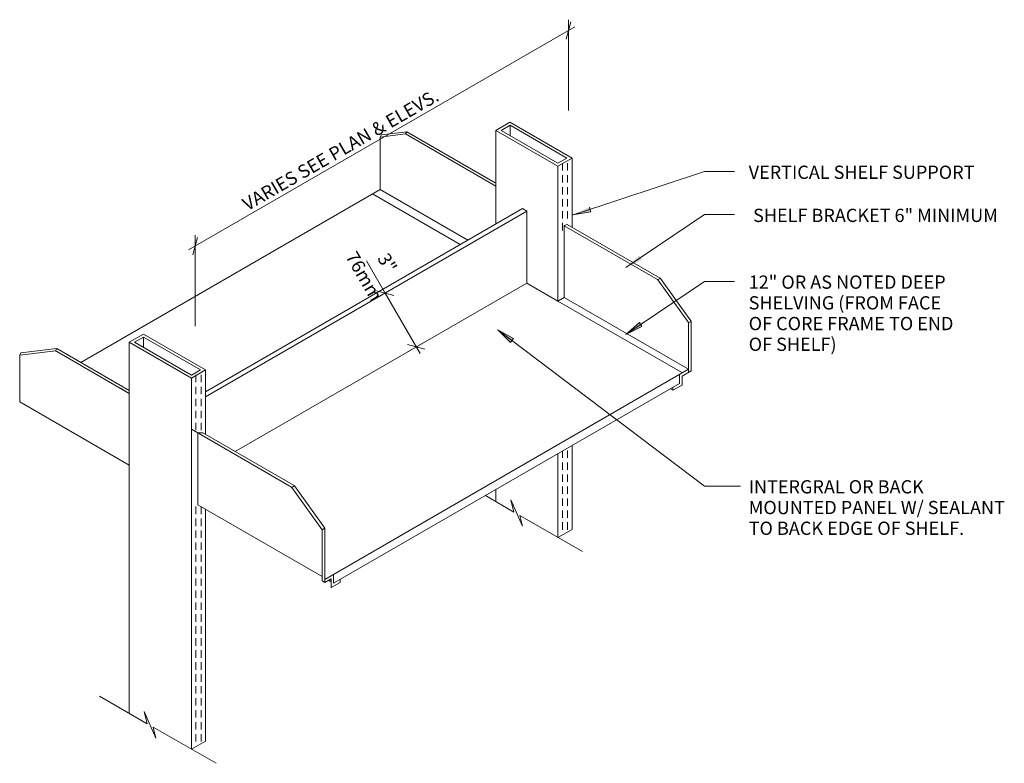
# Model space of a CAD drawing. Units: inches. Extents: x 89.6 to 171.9, y 102.2 to 164.3.
import ezdxf

# ---------------------------------------------------------------- set-up
doc = ezdxf.new("R2010")
doc.units = ezdxf.units.IN
doc.header["$MEASUREMENT"] = 0
for name, color, linetype, lineweight in [('A-ANNO-TEXT', 2, 'Continuous', 9), ('A-DETL', 5, 'Continuous', 9), ('A-DETL-LLIN', 3, 'Continuous', 9)]:
    doc.layers.add(name, color=color, linetype=linetype, lineweight=lineweight)
doc.styles.add('Arial', font='arial.ttf', dxfattribs={"height": 1.106475})

msp = doc.modelspace()

# ---------------------------------------------------------------- hatches: boundary and pattern name
at = {"layer": 'A-ANNO-TEXT', "lineweight": 13}
for points in [[(135.811, 147.993), (137.302, 148.247), (137.186, 148.624)], [(140.229, 143.583), (141.583, 144.259), (141.362, 144.586)], [(129.532, 138.404), (130.61, 137.342), (130.848, 137.657)], [(140.229, 137.992), (141.583, 138.668), (141.362, 138.996)]]:
    msp.add_hatch(color=7, dxfattribs=at).paths.add_polyline_path(points, flags=0)

# ---------------------------------------------------------------- linework, layer by layer
at = {"layer": 'A-ANNO-TEXT', "color": 7, "lineweight": 13}
for p, q in [((137.259, 148.434), (135.81, 148)), ((135.811, 147.993), (137.302, 148.247)), ((137.302, 148.247), (137.186, 148.624)), ((129.532, 138.404), (130.61, 137.342)), ((130.848, 137.657), (129.532, 138.404)), ((141.362, 138.996), (140.229, 137.992)), ((140.229, 137.992), (141.583, 138.668)), ((141.583, 138.668), (141.362, 138.996)), ((130.61, 137.342), (130.848, 137.657))]:
    msp.add_line(p, q, dxfattribs=at)
for points in [[(149.309, 151.612), (147.309, 151.612), (146.809, 151.612), (135.857, 148.001)], [(149.309, 148.028), (147.309, 148.028), (146.809, 148.028), (140.229, 143.583)], [(149.309, 142.437), (147.309, 142.437), (146.809, 142.437), (140.229, 137.992)], [(149.809, 125.342), (147.809, 125.342), (146.809, 125.342), (129.532, 138.404)]]:
    msp.add_lwpolyline(points, dxfattribs=at)
at = {"layer": 'A-DETL'}
for p, q in [((103.708, 145.067), (135.976, 163.697)), ((135.236, 162.656), (135.625, 164.108)), ((135.431, 156.703), (135.431, 164.291)), ((130.556, 155.724), (129.375, 155.042)), ((129.811, 155.041), (130.558, 155.473)), ((135.745, 152.728), (130.556, 155.724)), ((130.558, 155.473), (130.558, 154.609)), ((130.558, 155.473), (135.312, 152.728)), ((119.713, 154.481), (121.82, 154.748)), ((119.821, 154.669), (119.713, 154.481)), ((121.929, 154.935), (119.821, 154.669)), ((121.82, 154.748), (121.929, 154.935)), ((129.375, 150.386), (121.82, 154.748)), ((129.322, 150.667), (121.929, 154.935)), ((129.375, 147.229), (129.375, 155.042)), ((129.375, 155.042), (134.565, 152.046)), ((134.565, 152.296), (129.811, 155.041)), ((119.713, 150.119), (119.713, 154.481)), ((134.565, 152.046), (135.745, 152.728)), ((135.312, 152.728), (134.565, 152.296)), ((134.94, 151.689), (134.94, 152.314)), ((135.37, 151.689), (135.37, 152.314)), ((135.745, 146.958), (135.745, 152.728)), ((134.565, 140.796), (134.565, 152.046)), ((134.94, 150.689), (134.94, 151.314)), ((135.37, 150.689), (135.37, 151.314)), ((119.713, 150.119), (94.694, 135.674)), ((126.397, 145.51), (119.064, 149.744)), ((127.047, 145.885), (119.713, 150.119)), ((134.94, 149.689), (134.94, 150.314)), ((135.37, 149.689), (135.37, 150.314)), ((134.94, 148.689), (134.94, 149.314)), ((135.37, 148.689), (135.37, 149.314)), ((131.595, 148.511), (105.12, 133.225)), ((131.97, 148.294), (105.12, 132.792)), ((131.595, 148.511), (131.97, 148.294)), ((131.97, 142.294), (131.97, 148.294)), ((134.94, 147.689), (134.94, 148.314)), ((135.37, 147.689), (135.37, 148.314)), ((134.94, 146.689), (134.94, 147.314)), ((135.341, 147.192), (135.079, 147.093)), ((135.079, 147.093), (135.079, 141.093)), ((135.092, 147.085), (142.886, 142.586)), ((143.102, 142.711), (135.341, 147.192)), ((104.448, 146.108), (104.059, 144.656)), ((104.254, 138.703), (104.254, 146.291)), ((120.129, 141.457), (118.565, 144.166)), ((142.886, 142.586), (143.127, 142.688)), ((142.911, 142.563), (145.456, 139.014)), ((143.127, 142.688), (145.673, 139.139)), ((107.598, 128.223), (131.97, 142.294)), ((120.855, 141.263), (119.403, 141.652)), ((131.97, 142.294), (134.565, 140.796)), ((123.042, 136.412), (120.129, 141.457)), ((134.565, 140.796), (135.079, 141.093)), ((144.957, 134.796), (134.565, 140.796)), ((135.079, 141.093), (145.471, 135.093)), ((145.471, 138.968), (145.688, 139.093)), ((145.688, 139.093), (145.688, 134.968)), ((145.471, 134.843), (145.471, 138.968)), ((99.93, 138.042), (98.75, 137.36)), ((99.185, 137.359), (99.933, 137.791)), ((105.12, 135.046), (99.93, 138.042)), ((99.933, 137.791), (99.933, 136.927)), ((99.933, 137.791), (104.687, 135.046)), ((92.588, 136.647), (89.596, 136.268)), ((92.696, 136.834), (89.704, 136.456)), ((98.75, 133.082), (92.555, 136.659)), ((92.696, 136.834), (92.588, 136.647)), ((98.75, 133.332), (92.687, 136.832)), ((98.75, 137.36), (98.75, 133.082)), ((98.75, 137.36), (103.939, 134.364)), ((103.939, 134.614), (99.185, 137.359)), ((121.956, 136.512), (123.409, 137.351)), ((122.001, 137.152), (123.453, 136.763)), ((89.704, 136.456), (89.596, 136.268)), ((89.596, 136.268), (89.596, 132.367)), ((104.687, 135.046), (103.939, 134.614)), ((103.939, 134.364), (105.12, 135.046)), ((105.12, 129.654), (105.12, 135.046)), ((145.471, 135.093), (115.079, 117.546)), ((145.688, 134.968), (144.93, 134.53)), ((145.471, 135.093), (145.471, 134.843)), ((103.939, 134.364), (103.939, 130.086)), ((104.314, 134.007), (104.314, 134.632)), ((104.744, 134.007), (104.744, 134.632)), ((144.713, 134.655), (144.713, 133.905)), ((144.93, 134.53), (144.93, 133.78)), ((98.753, 133.08), (98.011, 133.508)), ((104.314, 133.007), (104.314, 133.632)), ((104.744, 133.007), (104.744, 133.632)), ((144.713, 133.905), (115.822, 117.225)), ((144.172, 133.343), (143.956, 133.468)), ((144.93, 133.78), (144.172, 133.343)), ((144.172, 133.593), (144.172, 133.343)), ((98.75, 133.082), (98.75, 106.36)), ((104.314, 132.007), (104.314, 132.632)), ((104.744, 132.007), (104.744, 132.632)), ((89.596, 132.367), (98.75, 127.082)), ((104.314, 131.007), (104.314, 131.632)), ((104.744, 131.007), (104.744, 131.632)), ((112.3, 125.258), (103.939, 130.086)), ((103.939, 130.086), (103.939, 103.364)), ((104.314, 130.007), (104.314, 130.632)), ((104.744, 130.007), (104.744, 130.632)), ((112.517, 125.383), (104.903, 129.779)), ((104.47, 128.671), (104.47, 123.779)), ((135.745, 121.728), (135.745, 128.728)), ((134.565, 128.046), (134.565, 121.046)), ((134.94, 127.689), (134.94, 128.263)), ((135.37, 127.689), (135.37, 128.314)), ((134.94, 126.689), (134.94, 127.314)), ((135.37, 126.689), (135.37, 127.314)), ((134.94, 125.689), (134.94, 126.314)), ((135.37, 125.689), (135.37, 126.314)), ((112.325, 125.236), (112.541, 125.361)), ((114.862, 121.699), (112.325, 125.236)), ((112.541, 125.361), (115.079, 121.824)), ((129.375, 125.05), (129.375, 124.042)), ((134.94, 124.689), (134.94, 125.314)), ((135.37, 124.689), (135.37, 125.314)), ((128.502, 124.546), (130.881, 123.173)), ((134.94, 123.689), (134.94, 124.314)), ((135.37, 123.689), (135.37, 124.314)), ((104.314, 123.007), (104.314, 123.632)), ((104.47, 123.779), (114.862, 117.779)), ((104.744, 123.007), (104.744, 123.632)), ((105.12, 104.046), (105.12, 123.404)), ((130.881, 123.173), (130.634, 124.186)), ((130.634, 124.186), (131.597, 121.981)), ((104.314, 122.007), (104.314, 122.632)), ((104.744, 122.007), (104.744, 122.632)), ((131.597, 121.981), (131.374, 122.888)), ((131.374, 122.888), (136.623, 119.871)), ((134.94, 122.689), (134.94, 123.314)), ((135.37, 122.689), (135.37, 123.314)), ((115.079, 121.824), (114.862, 121.699)), ((115.079, 117.296), (115.079, 121.824)), ((134.94, 121.689), (134.94, 122.314)), ((135.37, 121.689), (135.37, 122.314)), ((104.314, 121.007), (104.314, 121.632)), ((104.744, 121.007), (104.744, 121.632)), ((114.862, 121.699), (114.862, 117.421)), ((134.565, 121.046), (135.745, 121.728)), ((104.314, 120.007), (104.314, 120.632)), ((104.744, 120.007), (104.744, 120.632)), ((104.314, 119.007), (104.314, 119.632)), ((104.744, 119.007), (104.744, 119.632)), ((104.314, 118.007), (104.314, 118.632)), ((104.744, 118.007), (104.744, 118.632)), ((104.314, 117.007), (104.314, 117.632)), ((104.744, 117.007), (104.744, 117.632)), ((115.822, 117.225), (115.822, 117.975)), ((114.862, 117.421), (115.079, 117.296)), ((115.079, 117.296), (115.606, 117.6)), ((115.606, 117.35), (115.389, 117.475)), ((115.606, 117.6), (115.606, 116.85)), ((115.62, 116.859), (116.378, 117.296)), ((116.378, 117.296), (116.378, 117.546)), ((104.314, 116.007), (104.314, 116.632)), ((104.744, 116.007), (104.744, 116.632)), ((104.314, 115.007), (104.314, 115.632)), ((104.744, 115.007), (104.744, 115.632)), ((104.314, 114.007), (104.314, 114.632)), ((104.744, 114.007), (104.744, 114.632)), ((104.314, 113.007), (104.314, 113.632)), ((104.744, 113.007), (104.744, 113.632)), ((104.314, 112.007), (104.314, 112.632)), ((104.744, 112.007), (104.744, 112.632)), ((104.314, 111.007), (104.314, 111.632)), ((104.744, 111.007), (104.744, 111.632)), ((104.314, 110.007), (104.314, 110.632)), ((104.744, 110.007), (104.744, 110.632)), ((104.314, 109.007), (104.314, 109.632)), ((104.744, 109.007), (104.744, 109.632)), ((104.314, 108.007), (104.314, 108.632)), ((104.744, 108.007), (104.744, 108.632)), ((96.251, 107.803), (100.255, 105.491)), ((104.314, 107.007), (104.314, 107.632)), ((104.744, 107.007), (104.744, 107.632)), ((100.255, 105.491), (100.008, 106.504)), ((100.008, 106.504), (100.972, 104.299)), ((104.314, 106.007), (104.314, 106.632)), ((104.744, 106.007), (104.744, 106.632)), ((104.314, 105.007), (104.314, 105.632)), ((104.744, 105.007), (104.744, 105.632)), ((100.972, 104.299), (100.748, 105.206)), ((100.748, 105.206), (105.997, 102.189)), ((104.314, 104.007), (104.314, 104.632)), ((104.744, 104.007), (104.744, 104.632)), ((103.939, 103.364), (105.12, 104.046))]:
    msp.add_line(p, q, dxfattribs=at)
for centre, start, end in [((142.847, 142.517), 35.65209, 60.00021), ((143.063, 142.642), 35.65209, 60.00021), ((145.392, 138.968), 0, 35.65209), ((145.609, 139.093), 0, 35.65209), ((112.261, 125.19), 35.65209, 60.00021), ((112.477, 125.315), 35.65209, 60.00021)]:
    msp.add_arc(centre, 0.0787, start, end, dxfattribs=at)
at = {"layer": 'A-DETL-LLIN'}
for p in [(104.47, 123.779), (104.903, 129.779)]:
    msp.add_line(p, (104.47, 129.779), dxfattribs=at)

# ---------------------------------------------------------------- texts
at = {"layer": 'A-ANNO-TEXT', "color": 7, "lineweight": 13, "attachment_point": 2, "line_spacing_factor": 0.938532, "style": 'Arial'}
for s, insert, char_height, width, rotation in [('VARIES SEE PLAN & ELEVS.', (116.12, 153.902), 1.10647, 24.975, 30), ('76mm', (118.85, 143.139), 1.1065, 5.103, 300.00001), ('3"', (120.785, 144.255), 1.1065, 1.674, 300.00001)]:
    msp.add_mtext(s, dxfattribs=dict(at, insert=insert, char_height=char_height, width=width, rotation=rotation))
at = {"layer": 'A-ANNO-TEXT', "color": 7, "lineweight": 13, "char_height": 1.10647, "attachment_point": 1, "line_spacing_factor": 0.938532, "style": 'Arial'}
for s, insert, width in [('VERTICAL SHELF SUPPORT', (150.496, 152.104), 24.8265), ('SHELF BRACKET 6" MINIMUM', (150.864, 148.503), 26.0685), ('12" OR AS NOTED DEEP\\PSHELVING (FROM FACE\\POF CORE FRAME TO END\\POF SHELF)', (150.496, 142.929), 22.761), ('INTERGRAL OR BACK\\PMOUNTED PANEL W/ SEALANT\\PTO BACK EDGE OF SHELF.', (150.496, 125.834), 24.10727)]:
    msp.add_mtext(s, dxfattribs=dict(at, insert=insert, width=width))

doc.saveas('drawing.dxf')
